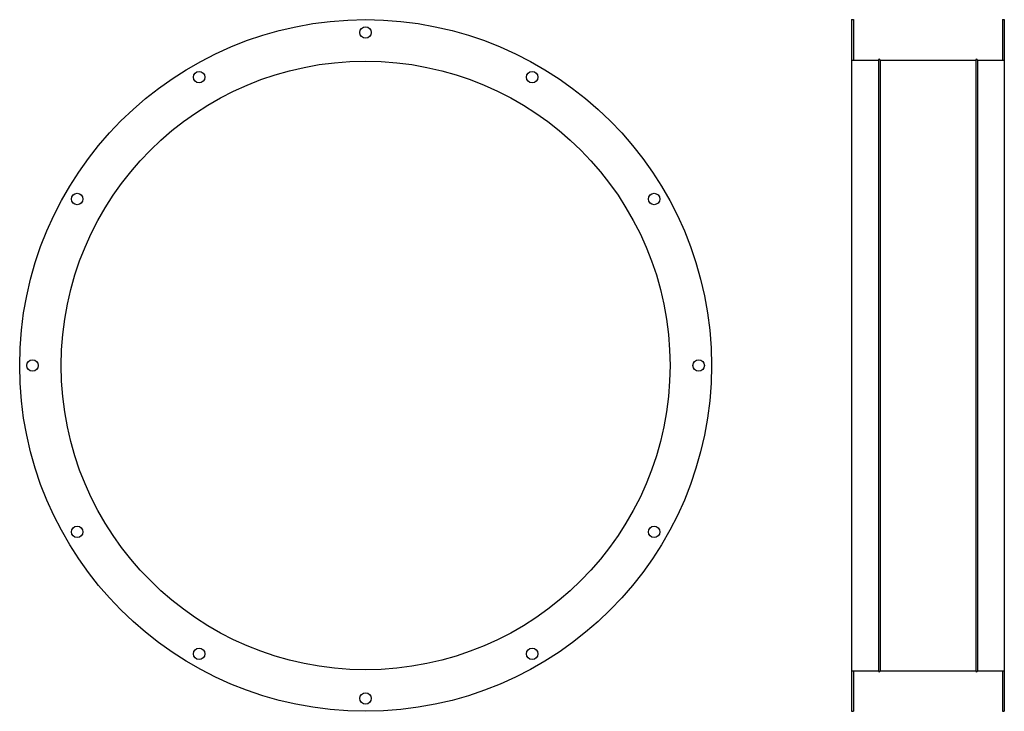
# Model space of a CAD drawing. Extents: x -824 to 208, y -171 to 554.
import ezdxf

# ---------------------------------------------------------------- set-up
doc = ezdxf.new("R2010")
doc.units = 0
doc.layers.get('0').update_dxf_attribs({"linetype": 'CONTINUOUS'})

msp = doc.modelspace()

# ---------------------------------------------------------------- linework, layer by layer
for p, q in [((47.7, 553.8), (47.7, -171.2)), ((47.7, 553.8), (49.7, 553.8)), ((49.7, 553.8), (49.7, 511.3)), ((205.7, 553.8), (205.7, 511.3)), ((205.7, 553.8), (207.7, 553.8)), ((207.7, 553.8), (207.7, -171.2)), ((47.7, 511.3), (75.7, 511.3)), ((75.7, 511.3), (75.7, -128.7)), ((77.7, 511.3), (77.7, -128.7)), ((77.7, 511.3), (177.7, 511.3)), ((177.7, 511.3), (177.7, -128.7)), ((179.7, 511.3), (179.7, -128.7)), ((179.7, 511.3), (207.7, 511.3)), ((47.7, -128.7), (75.7, -128.7)), ((49.7, -128.7), (49.7, -171.2)), ((77.7, -128.7), (177.7, -128.7)), ((179.7, -128.7), (207.7, -128.7)), ((205.7, -128.7), (205.7, -171.2)), ((47.7, -171.2), (49.7, -171.2)), ((205.7, -171.2), (207.7, -171.2))]:
    msp.add_line(p, q)
for centre, radius in [((-461.6, 191.3), 362.5), ((-461.6, 540.3), 6), ((-461.6, 191.3), 319), ((-636.1, 493.5), 6), ((-287.1, 493.5), 6), ((-763.8, 365.8), 6), ((-159.3, 365.8), 6), ((-810.6, 191.3), 6), ((-112.6, 191.3), 6), ((-763.8, 16.8), 6), ((-159.3, 16.8), 6), ((-636.1, -111), 6), ((-287.1, -111), 6), ((-461.6, -157.7), 6)]:
    msp.add_circle(centre, radius)
for centre, start, end in [((76.7, 511.3), 0, 180), ((178.7, 511.3), 0, 180), ((76.7, -128.7), 180, 0), ((178.7, -128.7), 180, 0)]:
    msp.add_arc(centre, 1, start, end)

doc.saveas('drawing.dxf')
